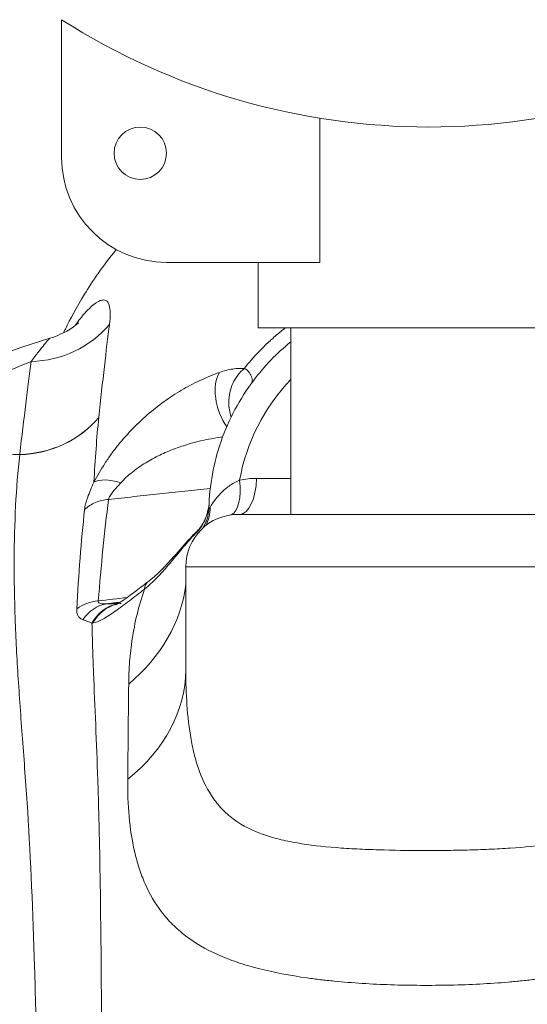
# Model space of a CAD drawing. Extents: x 0 to 25200, y -35640 to 17820.
# Drawn here: x 7408 to 7445, y -23877 to -23806 of the extents above; entities that cross this region are included whole.
import ezdxf

# ---------------------------------------------------------------- set-up
doc = ezdxf.new("R2010")
doc.units = 0
doc.header["$MEASUREMENT"] = 0
doc.header["$PDMODE"] = 1
doc.layers.get('0').update_dxf_attribs({"linetype": 'CONTINUOUS'})
doc.layers.get('DefPoints').update_dxf_attribs({"linetype": 'CONTINUOUS'})
for name, color, linetype, lineweight in [('FRAM3', 1, 'CONTINUOUS', 50), ('外形線', 7, 'CONTINUOUS', 18), ('寸法線', 3, 'CONTINUOUS', 18)]:
    doc.layers.add(name, color=color, linetype=linetype, lineweight=lineweight)
doc.styles.get("Standard").update_dxf_attribs({"font": 'TXT.SHX', "bigfont": 'bigfont.shx'})
doc.dimstyles.new('100-60', dxfattribs={"dimscale": 60, "dimtxt": 3, "dimasz": 3, "dimexe": 0, "dimexo": 1, "dimgap": 1, "dimtad": 3, "dimdec": 1, "dimlfac": 1.666667, "dimdsep": 46, "dimtxsty": 'Standard', "dimblk": 'DOTSMALL', "dimcen": 0, "dimclrd": 256, "dimclre": 256, "dimclrt": 7, "dimadec": 3, "dimazin": 2, "dimtfac": 1, "dimtdec": 1, "dimtix": 1, "dimtmove": 2, "dimatfit": 2, "dimldrblk": 'OPEN', "dimfxl": 0, "dimtolj": 1, "dimlwd": -1, "dimlwe": -1, "dimarcsym": 0})

# ---------------------------------------------------------------- blocks, each defined once
blk = doc.blocks.new('_DotSmall')
at = {"layer": 'FRAM3', "color": 0, "const_width": 0.5}
blk.add_lwpolyline([(-0.0625, 0, 1), (0.0625, 0, 1)], format="xyb", close=True, dxfattribs=at)
blk = doc.blocks.new('*D94')
at = {"layer": 'DefPoints', "color": 0}
for p in [(9938.607, -22130), (9938.607, -23759.504), (3740, -26123.143)]:
    blk.add_point(p, dxfattribs=at)
at = {"layer": '寸法線'}
for p, q in [((3740, -26063.143), (3740, -22130)), ((3740, -22130), (9938.607, -22130)), ((9938.607, -23699.504), (9938.607, -22130))]:
    blk.add_line(p, q, dxfattribs=at)
at = {"layer": '寸法線', "xscale": 180, "yscale": 180, "zscale": 180, "rotation": 180}
blk.add_blockref('_DotSmall', (3740, -22130), dxfattribs=at)
at = {"layer": '寸法線', "xscale": 180, "yscale": 180, "zscale": 180}
blk.add_blockref('_DotSmall', (9938.607, -22130), dxfattribs=at)
at = {"layer": '寸法線', "color": 7, "insert": (6839.303, -21980), "char_height": 180, "attachment_point": 5}
blk.add_mtext('\\A1;10400', dxfattribs=at)
blk = doc.blocks.new('_OPEN')
at = {"color": 0, "linetype": 'ByBlock'}
for p, q in [((-1, 0.16667), (0, 0)), ((0, 0), (-1, -0.16667)), ((0, 0), (-1, 0))]:
    blk.add_line(p, q, dxfattribs=at)

msp = doc.modelspace()

# ---------------------------------------------------------------- linework, layer by layer
at = {"layer": '外形線'}
for p, q in [((7410.8333754, -23805.69742447), (7410.8333754, -23815.70112943)), ((7429.59131617, -23823.32112943), (7429.59131617, -23812.85491785)), ((7418.4533754, -23823.32112943), (7429.59131617, -23823.32112943)), ((7425.1208754, -23828.08377854), (7425.1208754, -23823.32112943)), ((7425.1208754, -23828.08377854), (7425.1208754, -23823.32112943)), ((7425.1208754, -23828.08377854), (7449.8858754, -23828.08377854)), ((7427.4830754, -23841.61979165), (7427.4830754, -23828.08377854)), ((7423.66788832, -23839.17590267), (7423.66789024, -23839.17589086)), ((7427.4830754, -23839.00722027), (7424.99909116, -23839.00722027)), ((7451.32685123, -23841.61979165), (7423.66671905, -23841.61979165)), ((7419.85671912, -23845.42979158), (7455.13672243, -23845.42979158)), ((7419.85671912, -23852.98140685), (7419.85671912, -23845.42979158)), ((7416.54844823, -23848.01447289), (7416.54855415, -23848.01445421)), ((7427.4830754, -23875.10518651), (7427.4830754, -23875.10456224))]:
    msp.add_line(p, q, dxfattribs=at)
msp.add_circle((7416.5483754, -23815.39624586), 1.905, dxfattribs=at)
for centre, radius, start, end in [((7437.5033754, -23763.96094871), 49.53, 237.4210393776, 302.5789606224), ((7418.4533754, -23815.70112943), 7.62, 180, 270)]:
    msp.add_arc(centre, radius, start, end, dxfattribs=at)
at = {"layer": '外形線', "extrusion": (0, 0, -1)}
msp.add_arc((-7423.66671905, -23845.42979158), 3.80999993, 0, 90, dxfattribs=at)
at = {"layer": '外形線'}
for centre, major_axis, ratio, start_param, end_param in [((7408.34286167, -23823.2154722), (7.54458599, -1.06940171), 0.9574630431, 4.8838452227, 5.7470520329), ((7423.76426184, -23833.55251472), (-0.89845697, 2.7125783), 0.5654244748, 0.4412868365, 2.0548182973), ((7437.64837207, -23841.61979165), (0, 14.10788545), 0.9999662119, 0.8046159625, 1.3937588954), ((7407.40675825, -23830.32515551), (7.57371319, -0.83860977), 0.9137643251, 4.8634535578, 5.7477184431), ((7407.40675825, -23830.32515551), (7.56221092, -0.93667699), 0.9100357305, 4.8749555095, 5.7595351381), ((7407.40675825, -23830.32515551), (-0.32099905, 7.61323568), 0.0288532242, 3.5550583995, 3.5632077854), ((7422.60706822, -23844.95057333), (-1.98659344, 2.05396019), 0.0059088949, 0.0000000001, 0.1681687114), ((7422.76629175, -23844.7904228), (-2.06541164, 1.97468496), 0.005680841, 0.0000000007, 0.1627111536), ((7422.75738621, -23844.78912302), (-2.05650598, 1.97338531), 0.005680834, 0.0000077368, 0.0000103987), ((7422.26881578, -23845.29503891), (-2.08409498, 1.95495628), 0.0056240867, -0.0000000012, 0.1845349961), ((7404.69415905, -23845.42979158), (15.23905312, -0.16985676), 0.8047714755, 5.5288404275, 6.191518797), ((7418.82517973, -23848.80003477), (-1.74535807, 2.26252761), 0.3972907958, 0.0000292144, 0.4398615567), ((7415.12664388, -23854.06558525), (0.00640913, 3.80999442), 0.9999661389, 0.5707571209, 0.5708064783), ((7404.61783037, -23852.75454103), (15.23927502, -0.1486211), 0.7645850248, 5.5277458321, 6.2803319869)]:
    msp.add_ellipse(centre, major_axis=major_axis, ratio=ratio, start_param=start_param, end_param=end_param, dxfattribs=at)
at = {"layer": '外形線', "extrusion": (0, 0, -1)}
for centre, major_axis, ratio, start_param, end_param in [((7415.49831676, -23840.80377397), (-2.55779364, 1.27396925), 0.429475363, 0.267705593, 1.2188378767), ((7422.43874582, -23838.90226327), (0.58473465, -2.79703259), 0.4432193703, 4.8878005825, 6.1737563197), ((7423.79239893, -23838.7622917), (0, -2.85749995), 0.4238493705, 4.7982085709, 6.2831853072), ((7418.6721231, -23841.09495277), (-2.84880612, 0.22273226), 0.9869641757, 3.0952209328, 3.648746269), ((7418.81835149, -23841.03751909), (2.18361029, -1.84313646), 0.9464856173, 5.5860411572, 6.0881024983), ((7413.85859146, -23850.31782809), (-2.84799838, 0.23283295), 0.8455909106, 0.7602316326, 1.3751404555), ((7414.47185267, -23850.94955223), (0.05576749, -2.85695571), 0.899997136, 2.2157831103, 3.0269919703), ((7415.35783889, -23850.93519333), (0.01090975, -2.85747912), 0.935946079, 2.094004642, 2.9728035974), ((7415.42300631, -23850.93490172), (0.01465099, -2.85746239), 0.9346548802, 2.0981473807, 2.9350793603), ((7416.5431871, -23992.11478882), (0, -171.67364715), 0.0082204082, 2.4412336469, 2.5061325163)]:
    msp.add_ellipse(centre, major_axis=major_axis, ratio=ratio, start_param=start_param, end_param=end_param, dxfattribs=at)
at = {"layer": '外形線'}
for points, knots in [([(7411.10444452, -23828.16156548), (7411.46230613, -23827.43577201), (7411.90204936, -23826.60870712), (7413.07734659, -23824.70183682), (7413.80087593, -23823.62793869), (7414.80655653, -23822.39180295)], [3.1249220590252, 3.1249220590252, 3.1249220590252, 3.1249220590252, 3.1282561779381, 3.1282561779381, 3.1314888546051, 3.1314888546051, 3.1314888546051, 3.1314888546051]), ([(7411.81747186, -23827.91146865), (7411.94384675, -23827.73057831), (7412.06661368, -23827.56478086), (7412.33753599, -23827.2185456), (7412.48310576, -23827.04714839), (7412.69050829, -23826.82217475), (7412.75781992, -23826.75254423), (7412.88865725, -23826.62366001), (7412.95224827, -23826.56436325), (7413.25779028, -23826.29525011), (7413.46478839, -23826.16436312), (7413.72405029, -23826.0678264), (7413.80193717, -23826.0524303), (7413.94149663, -23826.05215318), (7414.0032357, -23826.06739875), (7414.16386676, -23826.15398254), (7414.23911485, -23826.26560432), (7414.33760112, -23826.5756029), (7414.36080347, -23826.77413485), (7414.36401345, -23827.24553503), (7414.34399976, -23827.51848002), (7414.3058384, -23827.82478607)], [0.052986872032, 0.052986872032, 0.052986872032, 0.052986872032, 0.055137922311, 0.055137922311, 0.057894818427, 0.057894818427, 0.059273266485, 0.059273266485, 0.060651714543, 0.060651714543, 0.066165506774, 0.066165506774, 0.068922402889, 0.068922402889, 0.071679299005, 0.071679299005, 0.077193091236, 0.077193091236, 0.082706883467, 0.082706883467, 0.088220675698, 0.088220675698, 0.088220675698, 0.088220675698]), ([(7409.98730181, -23828.83330088), (7410.53149438, -23828.66453264), (7411.00090331, -23828.43742853), (7411.62134654, -23828.06730745), (7411.81375851, -23827.91804936), (7412.02088155, -23827.74456646), (7412.05978372, -23827.70359487), (7412.05978372, -23827.70359487)], [0, 0, 0, 0, 0.36845904553, 0.36845904553, 0.68760467036, 0.68760467036, 0.95945430026, 0.95945430026, 0.95945430026, 0.95945430026]), ([(7411.10440623, -23828.16164228), (7411.09417829, -23828.18238654), (7411.08378704, -23828.20352979), (7411.04031528, -23828.29228093), (7411.0058642, -23828.36332411), (7410.97034803, -23828.43739822)], [0.00485334216175, 0.00485334216175, 0.00485334216175, 0.00485334216175, 0.00506474353689, 0.00506474353689, 0.00572428034262, 0.00572428034262, 0.00572428034262, 0.00572428034262]), ([(7424.08557379, -23831.03452414), (7424.4156853, -23830.61823906), (7424.7710546, -23830.21044284), (7425.34338554, -23829.61433181), (7425.54070813, -23829.41823301), (7425.75744452, -23829.21293686), (7425.77011794, -23829.20096604), (7425.79776774, -23829.17493438), (7425.83931551, -23829.13594253), (7425.9367724, -23829.04535246), (7426.13373844, -23828.86574635), (7426.30609806, -23828.7145329), (7426.63468457, -23828.43369602), (7426.85202863, -23828.25655279), (7427.07467276, -23828.08377854)], [0.268552009704, 0.268552009704, 0.268552009704, 0.268552009704, 0.297429556926, 0.297429556926, 0.311868330538, 0.311868330538, 0.312770753888, 0.312770753888, 0.313673177239, 0.31547802394, 0.319087717343, 0.326307104149, 0.326307104149, 0.339452111495, 0.339452111495, 0.339452111495, 0.339452111495]), ([(7408.62120012, -23830.515675), (7408.81311768, -23830.26113295), (7408.99092238, -23830.02898077), (7409.31211626, -23829.61600263), (7409.45554251, -23829.43509907), (7409.69941754, -23829.13526694), (7409.79993879, -23829.01616864), (7409.90909575, -23828.89770282), (7409.93854704, -23828.86828595), (7409.97149389, -23828.84132456), (7409.98067418, -23828.83540146), (7409.98723951, -23828.83336582)], [0, 0, 0, 0, 0.004421666372, 0.004421666372, 0.008843332744, 0.008843332744, 0.013264999116, 0.013264999116, 0.015475832303, 0.015475832303, 0.016686784872, 0.016686784872, 0.016686784872, 0.016686784872]), ([(7421.52811095, -23841.18106015), (7421.57325882, -23839.5192544), (7421.87693102, -23837.86472289), (7422.97279213, -23834.72567661), (7423.76481606, -23833.24163483), (7425.55110436, -23830.86535984), (7426.46650977, -23829.91425492), (7427.4830754, -23829.08740155)], [1.59795852108, 1.59795852108, 1.59795852108, 1.59795852108, 1.90668534758, 1.90668534758, 2.21541217408, 2.21541217408, 2.45876325583, 2.45876325583, 2.45876325583, 2.45876325583]), ([(7413.17635958, -23839.28460597), (7413.41037842, -23838.82933392), (7413.67735881, -23838.37315982), (7414.12320336, -23837.69327659), (7414.28044738, -23837.46607939), (7414.60502829, -23837.02105913), (7414.77212995, -23836.80341791), (7415.28738743, -23836.16431236), (7415.64945812, -23835.75662084), (7416.410557, -23834.97676682), (7416.80173646, -23834.61271298), (7417.60164816, -23833.9326008), (7418.01098184, -23833.61607343), (7418.63916494, -23833.17404701), (7418.85154179, -23833.03181133), (7419.27746775, -23832.76035892), (7419.49095949, -23832.63113134), (7420.13304434, -23832.26194567), (7420.56329268, -23832.04034719), (7421.42760847, -23831.64354987), (7421.861704, -23831.46831541), (7422.29680125, -23831.31676642)], [0, 0, 0, 0, 0.002736298782, 0.002736298782, 0.004104448173, 0.004104448173, 0.005472597564, 0.005472597564, 0.008208896345, 0.008208896345, 0.010945195127, 0.010945195127, 0.013681493909, 0.013681493909, 0.0150496433, 0.0150496433, 0.016417792691, 0.016417792691, 0.019154091473, 0.019154091473, 0.021890390254, 0.021890390254, 0.021890390254, 0.021890390254]), ([(7422.29680125, -23831.31676642), (7422.63702591, -23831.19826257), (7422.95892992, -23831.11554384), (7423.41116026, -23831.04394987), (7423.55747641, -23831.02892338), (7423.83390096, -23831.01771733), (7423.96406796, -23831.02139946), (7424.08557379, -23831.03452414)], [0, 0, 0, 0, 0.0021172839405, 0.0021172839405, 0.0031759259108, 0.0031759259108, 0.004234567881, 0.004234567881, 0.004234567881, 0.004234567881]), ([(7424.08557379, -23831.03452414), (7423.74904927, -23831.3101061), (7423.46773682, -23831.68246864), (7423.08196845, -23832.5321048), (7422.97790053, -23833.00852385), (7422.97280564, -23833.85005434), (7423.03305017, -23834.21655471), (7423.15009667, -23834.55240561)], [0, 0, 0, 0, 0.25, 0.25, 0.5, 0.5, 0.696425587, 0.696425587, 0.696425587, 0.696425587]), ([(7424.08557379, -23831.03452414), (7424.10153197, -23831.03927528), (7424.11792722, -23831.04455426), (7424.14818626, -23831.05530364), (7424.16261576, -23831.06093927), (7424.20390948, -23831.07860856), (7424.22878185, -23831.09140368), (7424.29614327, -23831.13271175), (7424.32960219, -23831.16537133), (7424.420453, -23831.26416672), (7424.46978664, -23831.32982964), (7424.55122163, -23831.45943004), (7424.58329692, -23831.52345142), (7424.63319938, -23831.64804178), (7424.65111421, -23831.70868676), (7424.68174642, -23831.85878627), (7424.68635084, -23831.94564581), (7424.67933649, -23832.02608866)], [-0.00000006, -0.00000006, -0.00000006, -0.00000006, 0.0001700000545, 0.0001700000545, 0.000340060109, 0.000340060109, 0.0006801802179, 0.0006801802179, 0.0013604204359, 0.0013604204359, 0.0027209008717, 0.0027209008717, 0.0040813813076, 0.0040813813076, 0.0054418617435, 0.0054418617435, 0.0075561149379, 0.0075561149379, 0.0075561149379, 0.0075561149379]), ([(7422.53112922, -23836.00004194), (7422.08465988, -23836.05906205), (7421.63971601, -23836.13508308), (7420.46488906, -23836.38598633), (7419.73506154, -23836.59327423), (7418.6671149, -23836.9967285), (7418.31519428, -23837.1478946), (7417.79143956, -23837.39980256), (7417.61739127, -23837.48833309), (7417.27516765, -23837.67443228), (7417.10731672, -23837.77339743), (7416.77446, -23837.97743147), (7416.61117799, -23838.0853326), (7416.28922782, -23838.31055477), (7416.12993558, -23838.42902196), (7415.82279161, -23838.67362973), (7415.67511297, -23838.80000988), (7415.39244192, -23839.06063401), (7415.25727146, -23839.1947284), (7415.13014947, -23839.33341978)], [0.00154365746, 0.00154365746, 0.00154365746, 0.00154365746, 0.003920292853, 0.003920292853, 0.007840585707, 0.007840585707, 0.009800732133, 0.009800732133, 0.010780805347, 0.010780805347, 0.01176087856, 0.01176087856, 0.012740951773, 0.012740951773, 0.013721024987, 0.013721024987, 0.0147010982, 0.0147010982, 0.015681171413, 0.015681171413, 0.015681171413, 0.015681171413]), ([(7400.64314166, -23837.60055746), (7401.83381512, -23837.53843401), (7403.02472004, -23837.47897041), (7405.40687729, -23837.36777917), (7406.59813117, -23837.3161975), (7407.78954225, -23837.26790349)], [0, 0, 0, 0, 0.005965133009, 0.005965133009, 0.011930266017, 0.011930266017, 0.011930266017, 0.011930266017]), ([(7408.88814015, -23933.00729489), (7408.89078941, -23927.53140078), (7409.00540414, -23922.11002307), (7409.1800049, -23914.19554827), (7409.23831238, -23911.59366947), (7409.30088862, -23907.76295908), (7409.31731929, -23906.49828187), (7409.33852194, -23903.99496563), (7409.34375133, -23902.75602168), (7409.34575673, -23899.07574834), (7409.32887339, -23896.67093304), (7409.28582404, -23893.13131203), (7409.26851587, -23891.96271696), (7409.23925415, -23890.22615614), (7409.22894978, -23889.6500251), (7409.20742248, -23888.50311747), (7409.19619259, -23887.93202977), (7409.13838893, -23885.09922556), (7409.08697736, -23882.89819655), (7408.98323403, -23878.61258777), (7408.9296626, -23876.5293126), (7408.745518, -23870.47552402), (7408.58972766, -23866.70131665), (7408.25817991, -23861.49703266), (7408.13397298, -23859.83711226), (7407.95494648, -23857.43131783), (7407.89637317, -23856.64346817), (7407.78497913, -23855.09181576), (7407.73213529, -23854.32768212), (7407.58719461, -23852.07182698), (7407.5085558, -23850.61443901), (7407.40741534, -23847.75568185), (7407.3844751, -23846.35440909), (7407.39524709, -23843.62372267), (7407.42893804, -23842.2945257), (7407.55889293, -23839.72486082), (7407.65496145, -23838.48485483), (7407.7889667, -23837.29313177)], [0, 0, 0, 0, 0.02901926895, 0.02901926895, 0.04352890343, 0.04352890343, 0.05078372066, 0.05078372066, 0.0580385379, 0.0580385379, 0.07254817238, 0.07254817238, 0.07980298961, 0.07980298961, 0.08343039823, 0.08343039823, 0.08705780685, 0.08705780685, 0.10156744133, 0.10156744133, 0.1160770758, 0.1160770758, 0.14509634475, 0.14509634475, 0.15960597923, 0.15960597923, 0.16686079647, 0.16686079647, 0.1741156137, 0.1741156137, 0.18862524818, 0.18862524818, 0.20313488265, 0.20313488265, 0.21764451713, 0.21764451713, 0.2321541516, 0.2321541516, 0.2321541516, 0.2321541516]), ([(7412.50098773, -23841.26421516), (7412.52784601, -23841.01110947), (7412.60711257, -23840.71718433), (7412.84624949, -23840.04836813), (7413.00180947, -23839.68358399), (7413.17635958, -23839.28460597)], [0, 0, 0, 0, 0.0026044021551, 0.0026044021551, 0.0052088043102, 0.0052088043102, 0.0052088043102, 0.0052088043102]), ([(7421.61250343, -23841.12369203), (7421.64703622, -23841.06328223), (7421.69009067, -23840.99117591), (7421.7910068, -23840.83321702), (7421.84892425, -23840.74725998), (7422.04431953, -23840.47756778), (7422.19903555, -23840.28812805), (7422.55872091, -23839.91654035), (7422.76576242, -23839.73263156), (7423.22472817, -23839.4024505), (7423.4771694, -23839.25406923), (7423.76146546, -23839.13519428)], [0, 0, 0, 0, 0.0008341140184, 0.0008341140184, 0.0016682280367, 0.0016682280367, 0.0033364560735, 0.0033364560735, 0.0050046841102, 0.0050046841102, 0.006672912147, 0.006672912147, 0.006672912147, 0.006672912147]), ([(7415.13014947, -23839.33341978), (7414.92736359, -23839.55466124), (7414.73359683, -23839.76619215), (7414.48638325, -23840.07559874), (7414.41346732, -23840.17581306), (7414.32750386, -23840.31749852), (7414.30268642, -23840.3634533), (7414.26280016, -23840.45244526), (7414.24785623, -23840.49576528), (7414.23914744, -23840.53467881)], [0, 0, 0, 0, 0.0015742016984, 0.0015742016984, 0.0023613025476, 0.0023613025476, 0.0027548529722, 0.0027548529722, 0.0031484033968, 0.0031484033968, 0.0031484033968, 0.0031484033968]), ([(7412.50098773, -23841.26421516), (7412.7281638, -23841.05601615), (7412.99695282, -23840.88585397), (7413.59219507, -23840.6370469), (7413.90703556, -23840.56148369), (7414.23910907, -23840.53480003)], [-0.0009233476287, -0.0009233476287, -0.0009233476287, -0.0009233476287, 0.0007485030435, 0.0007485030435, 0.0024203537157, 0.0024203537157, 0.0024203537157, 0.0024203537157]), ([(7414.23910907, -23840.53480003), (7414.09057402, -23841.71455022), (7413.95824529, -23842.91907207), (7413.71336836, -23845.37770749), (7413.60171462, -23846.63175877), (7413.49803729, -23847.91026986)], [0, 0, 0, 0, 0.012015214433, 0.012015214433, 0.024030428865, 0.024030428865, 0.024030428865, 0.024030428865]), ([(7414.23914744, -23840.53467881), (7414.2391467, -23840.5346847), (7414.23914595, -23840.53469059), (7414.23914521, -23840.53469648), (7414.23914096, -23840.53473017), (7414.23913671, -23840.53476384), (7414.23913246, -23840.53479752)], [-0.00000006, -0.00000006, -0.00000006, -0.00000006, 0.000000000000035, 0.000000000000035, 0.000000000000035, 0.000000342909812, 0.000000342909812, 0.000000342909812, 0.000000342909812]), ([(7420.70088014, -23842.81573781), (7420.78117308, -23842.73183436), (7420.85517436, -23842.64125035), (7421.01408066, -23842.41981066), (7421.09428879, -23842.28486447), (7421.29501133, -23841.88843095), (7421.39384334, -23841.6132072), (7421.49273191, -23841.20887009), (7421.51687974, -23841.08725969), (7421.53545331, -23840.9643735)], [0, 0, 0, 0, 0.05807471026, 0.05807471026, 0.13823606832, 0.13823606832, 0.28738558852, 0.28738558852, 0.34964326962, 0.34964326962, 0.34964326962, 0.34964326962]), ([(7421.53499438, -23840.97577518), (7421.523018, -23841.05797279), (7421.50885951, -23841.13910957), (7421.4533955, -23841.41351803), (7421.40211132, -23841.6024578), (7421.27066154, -23841.97442081), (7421.19038375, -23842.1573161), (7421.04194983, -23842.42196579), (7420.98764149, -23842.50885675), (7420.86625981, -23842.68007943), (7420.79952938, -23842.76380295), (7420.72634342, -23842.84372075)], [0.0006293443456, 0.0006293443456, 0.0006293443456, 0.0006293443456, 0.0010726125339, 0.0010726125339, 0.0021452250678, 0.0021452250678, 0.0032178376016, 0.0032178376016, 0.0037541438686, 0.0037541438686, 0.0042904501355, 0.0042904501355, 0.0042904501355, 0.0042904501355]), ([(7421.52811458, -23841.18106021), (7421.52738133, -23841.2090445), (7421.53366979, -23841.22078125), (7421.56112496, -23841.20507101), (7421.58368876, -23841.17409884), (7421.61250343, -23841.12369203)], [0.0000533650128, 0.0000533650128, 0.0000533650128, 0.0000533650128, 0.0007029819855, 0.0007029819855, 0.0014059639711, 0.0014059639711, 0.0014059639711, 0.0014059639711]), ([(7420.21808779, -23843.3754252), (7419.93379829, -23843.68840314), (7419.66265632, -23844.01296219), (7419.12265309, -23844.66658198), (7418.85475881, -23844.99429385), (7418.31256113, -23845.62728036), (7418.03745562, -23845.93365159), (7417.46734613, -23846.51552908), (7417.17238354, -23846.79110533), (7416.86320475, -23847.04814158)], [0, 0, 0, 0, 0.0021184408989, 0.0021184408989, 0.0042368817978, 0.0042368817978, 0.0063553226968, 0.0063553226968, 0.0084737635957, 0.0084737635957, 0.0084737635957, 0.0084737635957]), ([(7417.0797954, -23846.53752743), (7417.73674783, -23846.03066441), (7418.38046015, -23845.37006945), (7419.39163122, -23844.22861972), (7419.77841556, -23843.77323388), (7420.18472079, -23843.34008263)], [0, 0, 0, 0, 0.47714288728, 0.47714288728, 0.7740905958, 0.7740905958, 0.7740905958, 0.7740905958]), ([(7416.86320475, -23847.04814158), (7416.48106975, -23847.34349509), (7416.11105551, -23847.62967952), (7415.57470464, -23848.03722223), (7415.39848286, -23848.16981747), (7415.05535167, -23848.42346583), (7414.88876387, -23848.54429783), (7414.56584187, -23848.7714584), (7414.40950267, -23848.87780696), (7414.1076496, -23849.07242103), (7413.96114445, -23849.16123617), (7413.54765546, -23849.38794505), (7413.3067921, -23849.48787255), (7413.10773051, -23849.50872834)], [0, 0, 0, 0, 0.002618215706, 0.002618215706, 0.003927323558, 0.003927323558, 0.005236431411, 0.005236431411, 0.006545539264, 0.006545539264, 0.007854647117, 0.007854647117, 0.010472862822, 0.010472862822, 0.010472862822, 0.010472862822]), ([(7414.77545348, -23848.18582287), (7414.77545348, -23848.18582287), (7414.78743534, -23848.18036526), (7414.83497333, -23848.15574051), (7414.88015414, -23848.13083322), (7415.00798099, -23848.05482466), (7415.10034692, -23847.99641163), (7415.35109269, -23847.82965814), (7415.52191339, -23847.70973067), (7415.98521828, -23847.37377838), (7416.29480714, -23847.13992938), (7416.76645997, -23846.77901166), (7416.92209256, -23846.65918208), (7417.0797954, -23846.53752742)], [0.16385468692, 0.16385468692, 0.16385468692, 0.16385468692, 0.21373748386, 0.21373748386, 0.28424192466, 0.28424192466, 0.38059298726, 0.38059298726, 0.52379340072, 0.52379340072, 0.75063839284, 0.75063839284, 0.85930715012, 0.85930715012, 0.85930715012, 0.85930715012]), ([(7415.70555602, -23853.95206623), (7415.71148795, -23853.41987045), (7415.73398716, -23852.87994098), (7415.8187562, -23851.77967071), (7415.88109637, -23851.21843353), (7416.0557751, -23850.07335014), (7416.16782678, -23849.4900709), (7416.45834747, -23848.2941436), (7416.63641443, -23847.68161693), (7416.86320475, -23847.04814158)], [0, 0, 0, 0, 0.004479020793, 0.004479020793, 0.008958041586, 0.008958041586, 0.01343706238, 0.01343706238, 0.017916083173, 0.017916083173, 0.017916083173, 0.017916083173]), ([(7412.38361866, -23849.27209277), (7412.31199227, -23849.24878349), (7412.24623689, -23849.2153015), (7412.12991394, -23849.12741865), (7412.07918703, -23849.07274809), (7411.9979866, -23848.94169458), (7411.96782415, -23848.86593929), (7411.93099597, -23848.69329941), (7411.92446688, -23848.59605326), (7411.9303831, -23848.48960601)], [0, 0, 0, 0, 0.0010132559411, 0.0010132559411, 0.0020265118822, 0.0020265118822, 0.0030397678233, 0.0030397678233, 0.0040530237644, 0.0040530237644, 0.0040530237644, 0.0040530237644]), ([(7413.49803729, -23847.91026986), (7413.49072977, -23847.93770032), (7413.49034445, -23847.96291456), (7413.50351714, -23848.00747188), (7413.51668512, -23848.0262077), (7413.57146184, -23848.07404866), (7413.62788324, -23848.09420369), (7413.75361975, -23848.11929141), (7413.82302264, -23848.12458811), (7413.96836725, -23848.12676336), (7414.0446155, -23848.12347865), (7414.12242832, -23848.11707594)], [0, 0, 0, 0, 0.0002527894065, 0.0002527894065, 0.0005055788131, 0.0005055788131, 0.0010111576262, 0.0010111576262, 0.0015167364393, 0.0015167364393, 0.0020223152523, 0.0020223152523, 0.0020223152523, 0.0020223152523]), ([(7414.12242832, -23848.11707594), (7414.28813083, -23848.11345396), (7414.44551152, -23848.10932052), (7414.70895108, -23848.10454023), (7414.82076336, -23848.10314569), (7414.92793389, -23848.10241367)], [0, 0, 0, 0, 0.0018639022793, 0.0018639022793, 0.0033509020569, 0.0033509020569, 0.0033509020569, 0.0033509020569]), ([(7413.03572724, -23849.51626506), (7413.05030284, -23850.10156337), (7413.06780774, -23850.69390446), (7413.10737837, -23851.89447334), (7413.12945611, -23852.50292096), (7413.20028898, -23854.34985031), (7413.25375041, -23855.61128492), (7413.36065922, -23858.20649994), (7413.41413617, -23859.54024736), (7413.50618514, -23862.29358281), (7413.54448021, -23863.71337296), (7413.64017243, -23868.09638661), (7413.67799364, -23871.18330543), (7413.71982184, -23876.03744084), (7413.73138314, -23877.69276643), (7413.7548372, -23881.07384618), (7413.76697416, -23882.79937013), (7413.78231036, -23885.44431189), (7413.78694096, -23886.33652682), (7413.79455092, -23888.1348141), (7413.79752887, -23889.04026226), (7413.8030096, -23891.77589246), (7413.80206352, -23893.62534782), (7413.78563725, -23897.37793059), (7413.77014956, -23899.28105618), (7413.71924801, -23903.14366422), (7413.68331029, -23905.10344765), (7413.54148206, -23911.06993945), (7413.40771784, -23915.16044183), (7413.18372166, -23923.49727429), (7413.09299902, -23927.74375343), (7413.08211283, -23932.03223726)], [0.05456780115, 0.05456780115, 0.05456780115, 0.05456780115, 0.06031679451, 0.06031679451, 0.06606578786, 0.06606578786, 0.07756377457, 0.07756377457, 0.08906176129, 0.08906176129, 0.100559748, 0.100559748, 0.12355572142, 0.12355572142, 0.13505370813, 0.13505370813, 0.14655169484, 0.14655169484, 0.1523006882, 0.1523006882, 0.15804968156, 0.15804968156, 0.16954766827, 0.16954766827, 0.18104565498, 0.18104565498, 0.19254364169, 0.19254364169, 0.21553961511, 0.21553961511, 0.23853558854, 0.23853558854, 0.23853558854, 0.23853558854]), ([(7419.85671285, -23852.98138088), (7419.85667192, -23853.81637785), (7419.88093322, -23854.63528163), (7419.99544551, -23856.30410866), (7420.0912276, -23857.15019021), (7420.31024881, -23858.37071388), (7420.39592755, -23858.76941706), (7420.59809032, -23859.54802438), (7420.71426571, -23859.92611498), (7421.11167496, -23861.01110012), (7421.44240771, -23861.67333147), (7422.07265734, -23862.5626392), (7422.30612573, -23862.84234641), (7422.68899236, -23863.22884876), (7422.82221638, -23863.35246649), (7423.10039401, -23863.58948758), (7423.24528033, -23863.70277299), (7423.99260806, -23864.23943215), (7424.66886792, -23864.57834529), (7425.80573882, -23864.98655588), (7426.20514118, -23865.10590841), (7427.04635122, -23865.31655835), (7427.4824731, -23865.40640256), (7428.82634012, -23865.63856517), (7429.77332119, -23865.74521336), (7431.26974417, -23865.8634341), (7431.78334705, -23865.89575194), (7432.81575498, -23865.94839559), (7433.33660099, -23865.9689302), (7434.91270795, -23866.01741407), (7435.98141047, -23866.03277608), (7437.61227222, -23866.0363571), (7438.15479684, -23866.03413726), (7439.22953764, -23866.02278356), (7439.76308442, -23866.01365296), (7440.82258716, -23865.98729844), (7441.34854325, -23865.97008065), (7442.13166632, -23865.93639991), (7442.39173716, -23865.9238541), (7442.90989756, -23865.89569127), (7443.16852537, -23865.88003071), (7444.44329304, -23865.79367436), (7445.41338351, -23865.69926176), (7446.79458922, -23865.49241008), (7447.24259021, -23865.41243309), (7448.11297873, -23865.22355452), (7448.53660137, -23865.11401059), (7449.73741462, -23864.73939276), (7450.45515583, -23864.42670776), (7451.4134809, -23863.82878031), (7451.71422709, -23863.60691957), (7452.13155604, -23863.24171684), (7452.26507542, -23863.1145868), (7452.51918191, -23862.85185403), (7452.6400833, -23862.71599616), (7452.75526728, -23862.57570605)], [0.000445555724, 0.000445555724, 0.000445555724, 0.000445555724, 0.005374325013, 0.005374325013, 0.010748650027, 0.010748650027, 0.013435812533, 0.013435812533, 0.01612297504, 0.01612297504, 0.021497300053, 0.021497300053, 0.02418446256, 0.02418446256, 0.025528043813, 0.025528043813, 0.026871625067, 0.026871625067, 0.03224595008, 0.03224595008, 0.034933112587, 0.034933112587, 0.037620275094, 0.037620275094, 0.042994600107, 0.042994600107, 0.045681762614, 0.045681762614, 0.04836892512, 0.04836892512, 0.053743250134, 0.053743250134, 0.05643041264, 0.05643041264, 0.059117575147, 0.059117575147, 0.061804737654, 0.061804737654, 0.063148318907, 0.063148318907, 0.06449190016, 0.06449190016, 0.069866225174, 0.069866225174, 0.07255338768, 0.07255338768, 0.075240550187, 0.075240550187, 0.0806148752, 0.0806148752, 0.083302037707, 0.083302037707, 0.08464561896, 0.08464561896, 0.085989200214, 0.085989200214, 0.085989200214, 0.085989200214]), ([(7456.48290627, -23870.85289808), (7456.34795322, -23871.0060796), (7456.20705756, -23871.15597048), (7455.91260515, -23871.44914044), (7455.75869944, -23871.59271566), (7455.27949687, -23872.01110917), (7454.9374433, -23872.27315125), (7453.83915463, -23873.01150562), (7453.01131194, -23873.44006773), (7451.83674075, -23873.90640782), (7451.59479702, -23873.99620628), (7451.09614432, -23874.16910402), (7450.83856471, -23874.25245174), (7450.05086052, -23874.49032849), (7449.50533222, -23874.63306915), (7447.80688317, -23875.02013085), (7446.59274848, -23875.22380282), (7444.96268874, -23875.42406341), (7444.63038487, -23875.46142151), (7443.95664618, -23875.5305193), (7443.61750677, -23875.56203748), (7442.593365, -23875.64814527), (7441.90165751, -23875.6943375), (7440.50036946, -23875.76647105), (7439.7907913, -23875.79241168), (7438.35316519, -23875.82463366), (7437.62256108, -23875.83080518), (7435.45042659, -23875.819085), (7434.03971405, -23875.77249171), (7431.97622024, -23875.64145542), (7431.29723298, -23875.58739368), (7430.29226293, -23875.48856146), (7429.95846517, -23875.45250666), (7429.30403732, -23875.37500031), (7428.98268495, -23875.33349977), (7427.4041941, -23875.11168819), (7426.23112242, -23874.88909526), (7424.86897369, -23874.53861995), (7424.60179673, -23874.4648731), (7424.07790533, -23874.30951969), (7423.82147031, -23874.22795387), (7423.07651214, -23873.97381061), (7422.60910469, -23873.79088189), (7421.2872332, -23873.19836283), (7420.51279665, -23872.74501872), (7419.66171761, -23872.09393725), (7419.49719705, -23871.95930299), (7419.18238228, -23871.68392739), (7419.03170412, -23871.54291707), (7418.5985916, -23871.10992038), (7418.33504425, -23870.80795951), (7417.61134726, -23869.86250642), (7417.21778687, -23869.17930892), (7416.73470835, -23868.07893416), (7416.59159655, -23867.6993878), (7416.33824866, -23866.91696066), (7416.2288117, -23866.51667603), (7415.94584864, -23865.29082713), (7415.81733578, -23864.44028925), (7415.65666084, -23862.68426659), (7415.62461604, -23861.7788042), (7415.63366197, -23860.85125391)], [0.03013872405, 0.03013872405, 0.03013872405, 0.03013872405, 0.03193958613, 0.03193958613, 0.03374044821, 0.03374044821, 0.03734217237, 0.03734217237, 0.04454562069, 0.04454562069, 0.04634648277, 0.04634648277, 0.04814734485, 0.04814734485, 0.051749069, 0.051749069, 0.05895251732, 0.05895251732, 0.0607533794, 0.0607533794, 0.06255424148, 0.06255424148, 0.06615596564, 0.06615596564, 0.0697576898, 0.0697576898, 0.07335941395, 0.07335941395, 0.08056286227, 0.08056286227, 0.08416458643, 0.08416458643, 0.08596544851, 0.08596544851, 0.08776631059, 0.08776631059, 0.09496975891, 0.09496975891, 0.09677062098, 0.09677062098, 0.09857148306, 0.09857148306, 0.10217320722, 0.10217320722, 0.10937665554, 0.10937665554, 0.11117751762, 0.11117751762, 0.1129783797, 0.1129783797, 0.11658010386, 0.11658010386, 0.12378355217, 0.12378355217, 0.12738527633, 0.12738527633, 0.13098700049, 0.13098700049, 0.13819044881, 0.13819044881, 0.14539389712, 0.14539389712, 0.14539389712, 0.14539389712])]:
    msp.add_open_spline(points, degree=3, knots=knots, dxfattribs=at)
for points, degree in [([(7414.3058384, -23827.82478607), (7414.07614251, -23829.66846375), (7413.81551826, -23831.91902495), (7413.52938798, -23834.57756488)], 3), ([(7399.14612293, -23832.89231864), (7402.72879598, -23831.31311784), (7406.35220486, -23829.96043909), (7409.98717924, -23828.8333903)], 3), ([(7409.98723951, -23828.83336582), (7409.98726205, -23828.83335883), (7409.98728455, -23828.83335189), (7409.98730702, -23828.83334499)], 3), ([(7408.62120012, -23830.515675), (7407.12804012, -23831.12317511), (7405.63616723, -23831.77792687), (7404.14645508, -23832.48111114)], 3), ([(7407.78954225, -23837.26790349), (7408.10292971, -23834.61089695), (7408.38260571, -23832.36063904), (7408.62120012, -23830.515675)], 3), ([(7413.52938798, -23834.57756488), (7413.38621457, -23836.06368235), (7413.2674412, -23837.63518575), (7413.17635958, -23839.28460597)], 3), ([(7423.76146546, -23839.13519428), (7424.16745493, -23839.05032), (7424.57997624, -23839.00722027), (7424.99909116, -23839.00722027)], 3), ([(7421.63177305, -23839.74101861), (7414.23913246, -23840.53479752)], 1), ([(7411.9303831, -23848.48960601), (7412.06950378, -23845.98648599), (7412.25630986, -23843.57460861), (7412.50098773, -23841.26421516)], 3), ([(7420.1847208, -23843.34008263), (7420.32650625, -23843.18893212), (7420.47150953, -23843.04069303), (7420.62047478, -23842.89661314)], 3), ([(7420.62047478, -23842.89661314), (7420.64779929, -23842.87018483), (7420.67461008, -23842.84321485), (7420.70088011, -23842.81573784)], 3), ([(7420.72634342, -23842.84372075), (7420.70028878, -23842.87217196), (7420.67366597, -23842.90011848), (7420.64646839, -23842.92755326)], 3), ([(7420.64646839, -23842.92755326), (7420.49932964, -23843.07294112), (7420.35693413, -23843.22256751), (7420.21808779, -23843.3754252)], 3), ([(7420.70430304, -23843.03392204), (7420.68437006, -23843.0077206), (7420.66502557, -23842.97213503), (7420.64646839, -23842.92755326)], 3), ([(7413.49803729, -23847.91026986), (7414.1967918, -23847.82577189), (7414.89554622, -23847.74126705), (7415.59430054, -23847.65675544)], 3), ([(7415.09391919, -23847.99950595), (7414.7700889, -23848.03869745), (7414.44625861, -23848.07788745), (7414.12242832, -23848.11707594)], 3), ([(7415.07370599, -23848.10169207), (7415.10164861, -23848.0995685), (7415.13011849, -23848.09669784), (7415.15906407, -23848.09316686)], 3), ([(7415.15906407, -23848.09316686), (7415.15941234, -23848.09312438), (7415.15976068, -23848.0930818), (7415.16010908, -23848.09303912)], 3), ([(7413.03572724, -23849.51626506), (7412.84192494, -23849.4306389), (7412.62560577, -23849.35084233), (7412.38361866, -23849.27209277)], 3), ([(7413.10773051, -23849.50872834), (7413.08361727, -23849.5112547), (7413.0596164, -23849.51376691), (7413.03572724, -23849.51626506)], 3)]:
    msp.add_open_spline(points, degree=degree, dxfattribs=at)

# ---------------------------------------------------------------- dimensions: what is measured, and where the dimension line sits
at = {"layer": '寸法線'}
dim = msp.add_linear_dim(base=(9938.60699261, -22130), p1=(3740, -26123.14293353), p2=(9938.60699261, -23759.50362361), text='10400', dimstyle='100-60', override={"dimdec": 6}, dxfattribs=at)
dim.commit()
dim.dimension.update_dxf_attribs({"geometry": '*D94', "text_midpoint": (6839.3034963, -21980)})

doc.saveas('drawing.dxf')
